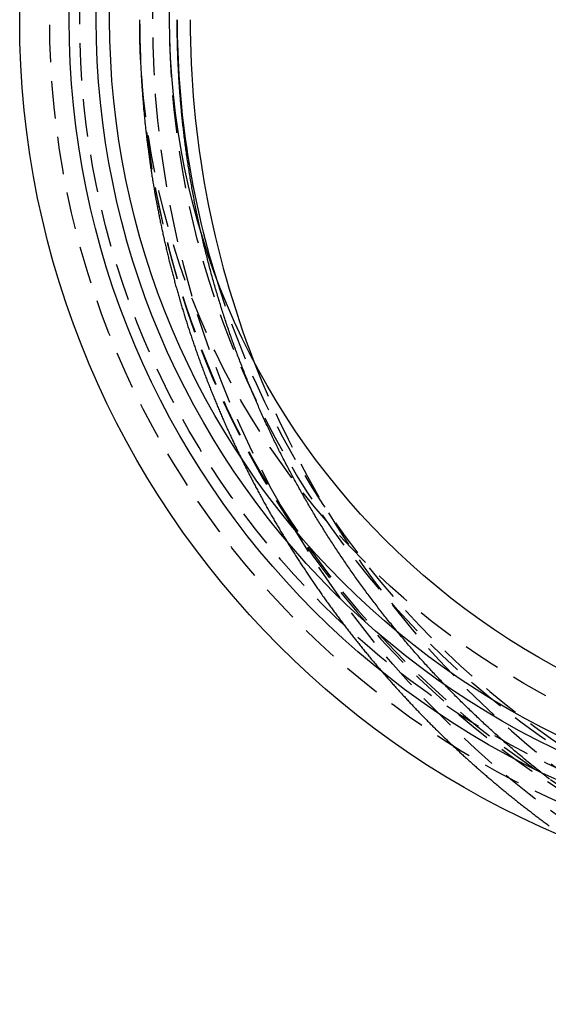
# Model space of a CAD drawing. Extents: x -90 to 227, y -188 to 240.
# Drawn here: x -90 to -55, y -187 to -121 of the extents above; entities that cross this region are included whole.
import ezdxf

# ---------------------------------------------------------------- set-up
doc = ezdxf.new("R2010")
doc.units = 0
doc.header["$LTSCALE"] = 10
doc.linetypes.add('VERDECKT', pattern=[0.375, 0.25, -0.125])
doc.layers.get('0').update_dxf_attribs({"linetype": 'CONTINUOUS'})

# ---------------------------------------------------------------- blocks, each defined once
blk = doc.blocks.new('A$C56885289')
at = {"color": 1}
for points in [[(-39.1712, -50.6124, 0), (-39.2555, -50.547, 0), (-39.3398, -50.4815, 0), (-39.4239, -50.4158, 0), (-39.5079, -50.35, 0), (-39.5919, -50.284, 0), (-39.6757, -50.2179, 0), (-39.7595, -50.1516, 0), (-39.8431, -50.0852, 0), (-39.9266, -50.0186, 0), (-40.0101, -49.9519, 0), (-40.0934, -49.885, 0), (-40.1767, -49.818, 0), (-40.2598, -49.7508, 0), (-40.3429, -49.6835, 0), (-40.4258, -49.6161, 0), (-40.5087, -49.5484, 0), (-40.5914, -49.4807, 0), (-40.674, -49.4128, 0), (-40.7566, -49.3447, 0), (-40.839, -49.2765, 0), (-40.9213, -49.2082, 0), (-41.0035, -49.1397, 0), (-41.0857, -49.071, 0), (-41.1677, -49.0023, 0), (-41.2496, -48.9333, 0), (-41.3314, -48.8643, 0), (-41.4131, -48.795, 0), (-41.4947, -48.7257, 0), (-41.5762, -48.6562, 0), (-41.6575, -48.5865, 0), (-41.7388, -48.5167, 0), (-41.82, -48.4468, 0), (-41.901, -48.3767, 0), (-41.982, -48.3065, 0), (-42.0628, -48.2361, 0), (-42.1435, -48.1656, 0), (-42.2241, -48.0949, 0), (-42.3047, -48.0241, 0), (-42.3851, -47.9532, 0), (-42.4653, -47.8821, 0), (-42.5455, -47.8109, 0), (-42.6256, -47.7395, 0), (-42.7055, -47.668, 0), (-42.7854, -47.5963, 0), (-42.8651, -47.5245, 0), (-42.9447, -47.4526, 0), (-43.0242, -47.3805, 0), (-43.1036, -47.3083, 0), (-43.1829, -47.2359, 0), (-43.262, -47.1634, 0), (-43.3411, -47.0908, 0), (-43.42, -47.018, 0), (-43.4988, -46.9451, 0), (-43.5775, -46.8721, 0), (-43.6561, -46.7989, 0), (-43.7345, -46.7256, 0), (-43.8129, -46.6521, 0), (-43.8911, -46.5785, 0), (-43.9692, -46.5047, 0), (-44.0472, -46.4309, 0), (-44.1251, -46.3569, 0), (-44.2029, -46.2827, 0), (-44.2805, -46.2084, 0), (-44.358, -46.134, 0), (-44.4354, -46.0595, 0), (-44.5127, -45.9848, 0), (-44.5899, -45.91, 0), (-44.6669, -45.835, 0), (-44.7438, -45.7599, 0), (-44.8206, -45.6847, 0), (-44.8973, -45.6093, 0), (-44.9739, -45.5339, 0), (-45.0503, -45.4582, 0), (-45.1266, -45.3825, 0), (-45.2028, -45.3066, 0), (-45.2788, -45.2306, 0), (-45.3548, -45.1544, 0), (-45.4306, -45.0782, 0), (-45.5063, -45.0018, 0), (-45.5818, -44.9252, 0), (-45.6573, -44.8485, 0), (-45.7326, -44.7718, 0), (-45.8078, -44.6948, 0), (-45.8829, -44.6178, 0), (-45.9578, -44.5406, 0), (-46.0326, -44.4633, 0), (-46.1073, -44.3858, 0), (-46.1818, -44.3083, 0), (-46.2563, -44.2306, 0), (-46.3306, -44.1527, 0), (-46.4047, -44.0748, 0), (-46.4788, -43.9967, 0), (-46.5527, -43.9185, 0), (-46.6265, -43.8402, 0), (-46.7001, -43.7617, 0), (-46.7737, -43.6831, 0), (-46.8471, -43.6044, 0), (-46.9203, -43.5256, 0), (-46.9934, -43.4466, 0), (-47.0664, -43.3675, 0), (-47.1393, -43.2883, 0), (-47.212, -43.209, 0), (-47.2846, -43.1295, 0), (-47.3571, -43.05, 0), (-47.4295, -42.9703, 0), (-47.5017, -42.8904, 0), (-47.5737, -42.8105, 0), (-47.6457, -42.7304, 0), (-47.7175, -42.6502, 0), (-47.7891, -42.5699, 0), (-47.8606, -42.4895, 0), (-47.932, -42.409, 0), (-48.0033, -42.3283, 0), (-48.0744, -42.2475, 0), (-48.1454, -42.1666, 0), (-48.2162, -42.0855, 0), (-48.287, -42.0044, 0), (-48.3575, -41.9231, 0), (-48.428, -41.8417, 0), (-48.4983, -41.7602, 0), (-48.5684, -41.6786, 0), (-48.6384, -41.5969, 0), (-48.7083, -41.515, 0), (-48.7781, -41.4331, 0), (-48.8477, -41.351, 0), (-48.9171, -41.2688, 0), (-48.9864, -41.1865, 0), (-49.0556, -41.104, 0), (-49.1247, -41.0215, 0), (-49.1936, -40.9388, 0), (-49.2623, -40.8561, 0), (-49.331, -40.7732, 0), (-49.3994, -40.6902, 0), (-49.4678, -40.6071, 0), (-49.536, -40.5239, 0), (-49.604, -40.4405, 0), (-49.6719, -40.3571, 0), (-49.7397, -40.2735, 0), (-49.8073, -40.1899, 0), (-49.8748, -40.1061, 0), (-49.9421, -40.0222, 0), (-50.0093, -39.9382, 0), (-50.0764, -39.8541, 0), (-50.1433, -39.7699, 0), (-50.21, -39.6856, 0), (-50.2766, -39.6012, 0), (-50.3431, -39.5166, 0), (-50.4094, -39.432, 0), (-50.4756, -39.3473, 0), (-50.5417, -39.2624, 0), (-50.6075, -39.1774, 0), (-50.6733, -39.0924, 0), (-50.7389, -39.0072, 0), (-50.8043, -38.9219, 0), (-50.8696, -38.8366, 0), (-50.9348, -38.7511, 0), (-50.9998, -38.6655, 0), (-51.0646, -38.5798, 0), (-51.1293, -38.494, 0), (-51.1939, -38.4081, 0), (-51.2583, -38.3221, 0), (-51.3225, -38.236, 0), (-51.3867, -38.1498, 0), (-51.4506, -38.0635, 0), (-51.5144, -37.9771, 0), (-51.5781, -37.8906, 0), (-51.6416, -37.804, 0), (-51.705, -37.7173, 0), (-51.7682, -37.6305, 0), (-51.8312, -37.5436, 0), (-51.8941, -37.4566, 0), (-51.9569, -37.3695, 0), (-52.0195, -37.2824, 0), (-52.0819, -37.1951, 0), (-52.1442, -37.1077, 0), (-52.2064, -37.0202, 0), (-52.2684, -36.9326, 0), (-52.3302, -36.845, 0), (-52.3919, -36.7572, 0), (-52.4534, -36.6693, 0), (-52.5148, -36.5814, 0), (-52.576, -36.4933, 0), (-52.6371, -36.4052, 0), (-52.698, -36.3169, 0), (-52.7587, -36.2286, 0), (-52.8194, -36.1402, 0), (-52.8798, -36.0517, 0), (-52.9401, -35.9631, 0), (-53.0002, -35.8744, 0), (-53.0602, -35.7856, 0), (-53.1201, -35.6967, 0), (-53.1797, -35.6077, 0), (-53.2393, -35.5187, 0), (-53.2986, -35.4295, 0), (-53.3578, -35.3403, 0), (-53.4169, -35.251, 0), (-53.4758, -35.1616, 0), (-53.5345, -35.0721, 0), (-53.5931, -34.9825, 0), (-53.6515, -34.8928, 0), (-53.7098, -34.8031, 0), (-53.7679, -34.7132, 0), (-53.8259, -34.6233, 0), (-53.8837, -34.5333, 0), (-53.9413, -34.4432, 0), (-53.9988, -34.353, 0), (-54.0561, -34.2627, 0), (-54.1133, -34.1724, 0), (-54.1703, -34.0819, 0), (-54.2271, -33.9914, 0), (-54.2838, -33.9008, 0), (-54.3403, -33.8101, 0), (-54.3967, -33.7194, 0), (-54.4529, -33.6285, 0), (-54.509, -33.5376, 0), (-54.5648, -33.4466, 0), (-54.6206, -33.3555, 0), (-54.6761, -33.2644, 0), (-54.7316, -33.1731, 0), (-54.7868, -33.0818, 0), (-54.8419, -32.9904, 0), (-54.8968, -32.8989, 0), (-54.9516, -32.8074, 0), (-55.0062, -32.7157, 0), (-55.0606, -32.624, 0), (-55.1149, -32.5322, 0), (-55.169, -32.4404, 0), (-55.223, -32.3484, 0), (-55.2768, -32.2564, 0), (-55.3305, -32.1643, 0), (-55.384, -32.072, 0), (-55.4373, -31.9797, 0), (-55.4906, -31.8872, 0), (-55.5437, -31.7947, 0), (-55.5966, -31.702, 0), (-55.6494, -31.6092, 0), (-55.7021, -31.5164, 0), (-55.7546, -31.4234, 0), (-55.8069, -31.3303, 0), (-55.8591, -31.2371, 0), (-55.9112, -31.1438, 0), (-55.9631, -31.0504, 0), (-56.0149, -30.9569, 0), (-56.0665, -30.8633, 0), (-56.118, -30.7696, 0), (-56.1694, -30.6757, 0), (-56.2206, -30.5818, 0), (-56.2716, -30.4878, 0), (-56.3225, -30.3937, 0), (-56.3732, -30.2995, 0), (-56.4238, -30.2051, 0), (-56.4743, -30.1107, 0), (-56.5246, -30.0162, 0), (-56.5747, -29.9216, 0), (-56.6247, -29.8268, 0), (-56.6746, -29.732, 0), (-56.7243, -29.6371, 0), (-56.7738, -29.5421, 0), (-56.8232, -29.4469, 0), (-56.8725, -29.3517, 0), (-56.9216, -29.2564, 0), (-56.9705, -29.161, 0), (-57.0193, -29.0654, 0), (-57.0679, -28.9698, 0), (-57.1164, -28.8741, 0), (-57.1648, -28.7783, 0), (-57.2129, -28.6824, 0), (-57.261, -28.5864, 0), (-57.3088, -28.4903, 0), (-57.3565, -28.3941, 0), (-57.4041, -28.2978, 0), (-57.4515, -28.2014, 0), (-57.4988, -28.105, 0), (-57.5459, -28.0084, 0), (-57.5928, -27.9117, 0), (-57.6396, -27.815, 0), (-57.6862, -27.7181, 0), (-57.7327, -27.6212, 0), (-57.779, -27.5241, 0), (-57.8252, -27.427, 0), (-57.8712, -27.3298, 0), (-57.917, -27.2325, 0), (-57.9627, -27.1351, 0), (-58.0083, -27.0376, 0), (-58.0536, -26.94, 0), (-58.0989, -26.8423, 0), (-58.1439, -26.7446, 0), (-58.1888, -26.6467, 0), (-58.2336, -26.5488, 0), (-58.2782, -26.4508, 0), (-58.3226, -26.3527, 0), (-58.3668, -26.2545, 0), (-58.411, -26.1562, 0), (-58.4549, -26.0578, 0), (-58.4987, -25.9594, 0), (-58.5423, -25.8608, 0), (-58.5858, -25.7622, 0), (-58.6291, -25.6635, 0), (-58.6722, -25.5647, 0), (-58.7152, -25.4658, 0), (-58.758, -25.3668, 0), (-58.8007, -25.2678, 0), (-58.8432, -25.1687, 0), (-58.8855, -25.0695, 0), (-58.9277, -24.9702, 0), (-58.9697, -24.8708, 0), (-59.0116, -24.7713, 0), (-59.0532, -24.6718, 0), (-59.0948, -24.5722, 0), (-59.1361, -24.4725, 0), (-59.1773, -24.3727, 0), (-59.2183, -24.2729, 0), (-59.2592, -24.1729, 0), (-59.2999, -24.0729, 0), (-59.3404, -23.9728, 0), (-59.3808, -23.8727, 0), (-59.421, -23.7724, 0), (-59.4611, -23.6721, 0), (-59.5009, -23.5717, 0), (-59.5407, -23.4712, 0), (-59.5802, -23.3707, 0), (-59.6196, -23.2701, 0), (-59.6588, -23.1694, 0), (-59.6978, -23.0686, 0), (-59.7367, -22.9677, 0), (-59.7754, -22.8668, 0), (-59.814, -22.7658, 0), (-59.8523, -22.6648, 0), (-59.8905, -22.5636, 0), (-59.9286, -22.4624, 0), (-59.9665, -22.3611, 0), (-60.0042, -22.2598, 0), (-60.0417, -22.1584, 0), (-60.079, -22.0569, 0), (-60.1162, -21.9553, 0), (-60.1533, -21.8537, 0), (-60.1901, -21.752, 0), (-60.2268, -21.6502, 0), (-60.2633, -21.5483, 0), (-60.2997, -21.4464, 0), (-60.3358, -21.3445, 0), (-60.3718, -21.2424, 0), (-60.4077, -21.1403, 0), (-60.4433, -21.0381, 0), (-60.4788, -20.9359, 0), (-60.5141, -20.8336, 0), (-60.5493, -20.7312, 0), (-60.5843, -20.6288, 0), (-60.6191, -20.5263, 0), (-60.6537, -20.4237, 0), (-60.6881, -20.3211, 0), (-60.7224, -20.2184, 0), (-60.7565, -20.1157, 0), (-60.7905, -20.0128, 0), (-60.8242, -19.91, 0), (-60.8578, -19.807, 0), (-60.8913, -19.704, 0), (-60.9245, -19.601, 0), (-60.9576, -19.4979, 0), (-60.9905, -19.3947, 0), (-61.0232, -19.2915, 0), (-61.0558, -19.1882, 0), (-61.0881, -19.0848, 0), (-61.1203, -18.9814, 0), (-61.1524, -18.878, 0), (-61.1842, -18.7745, 0), (-61.2159, -18.6709, 0), (-61.2474, -18.5673, 0), (-61.2787, -18.4636, 0), (-61.3099, -18.3599, 0), (-61.3409, -18.2561, 0), (-61.3717, -18.1522, 0), (-61.4023, -18.0483, 0), (-61.4328, -17.9444, 0), (-61.463, -17.8404, 0), (-61.4932, -17.7364, 0), (-61.5231, -17.6323, 0), (-61.5528, -17.5281, 0), (-61.5824, -17.4239, 0), (-61.6118, -17.3197, 0), (-61.641, -17.2154, 0), (-61.6701, -17.111, 0), (-61.699, -17.0066, 0), (-61.7277, -16.9022, 0), (-61.7562, -16.7977, 0), (-61.7845, -16.6931, 0), (-61.8127, -16.5886, 0), (-61.8407, -16.4839, 0), (-61.8685, -16.3793, 0), (-61.8961, -16.2745, 0), (-61.9236, -16.1698, 0), (-61.9508, -16.065, 0), (-61.9779, -15.9601, 0), (-62.0049, -15.8552, 0), (-62.0316, -15.7503, 0), (-62.0582, -15.6453, 0), (-62.0846, -15.5403, 0), (-62.1108, -15.4352, 0), (-62.1368, -15.3301, 0), (-62.1626, -15.225, 0), (-62.1883, -15.1198, 0), (-62.2138, -15.0146, 0), (-62.2391, -14.9093, 0), (-62.2643, -14.804, 0), (-62.2892, -14.6987, 0), (-62.314, -14.5933, 0), (-62.3386, -14.4879, 0), (-62.363, -14.3824, 0), (-62.3872, -14.2769, 0), (-62.4113, -14.1714, 0), (-62.4352, -14.0659, 0), (-62.4589, -13.9603, 0), (-62.4824, -13.8546, 0), (-62.5057, -13.749, 0), (-62.5289, -13.6433, 0), (-62.5519, -13.5376, 0), (-62.5746, -13.4318, 0), (-62.5973, -13.326, 0), (-62.6197, -13.2202, 0), (-62.6419, -13.1143, 0), (-62.664, -13.0085, 0), (-62.6859, -12.9025, 0), (-62.7076, -12.7966, 0), (-62.7291, -12.6906, 0), (-62.7505, -12.5846, 0), (-62.7717, -12.4786, 0), (-62.7927, -12.3725, 0), (-62.8135, -12.2665, 0), (-62.8341, -12.1603, 0), (-62.8545, -12.0542, 0), (-62.8748, -11.948, 0), (-62.8949, -11.8419, 0), (-62.9148, -11.7356, 0), (-62.9345, -11.6294, 0), (-62.9541, -11.5231, 0), (-62.9734, -11.4169, 0), (-62.9926, -11.3105, 0), (-63.0116, -11.2042, 0), (-63.0304, -11.0979, 0), (-63.049, -10.9915, 0), (-63.0675, -10.8851, 0), (-63.0858, -10.7787, 0), (-63.1039, -10.6722, 0), (-63.1218, -10.5658, 0), (-63.1395, -10.4593, 0), (-63.1571, -10.3528, 0), (-63.1744, -10.2463, 0), (-63.1916, -10.1398, 0), (-63.2086, -10.0332, 0), (-63.2254, -9.92664, 0), (-63.2421, -9.82006, 0), (-63.2586, -9.71346, 0), (-63.2748, -9.60684, 0), (-63.2909, -9.50021, 0), (-63.3069, -9.39357, 0), (-63.3226, -9.28691, 0), (-63.3381, -9.18023, 0), (-63.3535, -9.07355, 0), (-63.3687, -8.96685, 0), (-63.3837, -8.86014, 0), (-63.3986, -8.75341, 0), (-63.4132, -8.64668, 0), (-63.4277, -8.53993, 0), (-63.4419, -8.43317, 0), (-63.4561, -8.3264, 0), (-63.47, -8.21963, 0), (-63.4837, -8.11284, 0), (-63.4973, -8.00605, 0), (-63.5106, -7.89924, 0), (-63.5238, -7.79243, 0), (-63.5369, -7.68561, 0), (-63.5497, -7.57879, 0), (-63.5623, -7.47196, 0), (-63.5748, -7.36512, 0), (-63.5871, -7.25827, 0), (-63.5992, -7.15143, 0), (-63.6111, -7.04457, 0), (-63.6229, -6.93771, 0), (-63.6344, -6.83085, 0), (-63.6458, -6.72399, 0), (-63.657, -6.61712, 0), (-63.668, -6.51025, 0), (-63.6789, -6.40337, 0), (-63.6895, -6.2965, 0), (-63.7, -6.18962, 0), (-63.7103, -6.08274, 0), (-63.7204, -5.97587, 0), (-63.7303, -5.86899, 0), (-63.7401, -5.76211, 0), (-63.7496, -5.65523, 0), (-63.759, -5.54836, 0), (-63.7682, -5.44148, 0), (-63.7773, -5.33461, 0), (-63.7861, -5.22774, 0), (-63.7948, -5.12087, 0), (-63.8033, -5.01401, 0), (-63.8116, -4.90715, 0), (-63.8197, -4.8003, 0), (-63.8277, -4.69345, 0), (-63.8354, -4.5866, 0), (-63.843, -4.47976, 0), (-63.8504, -4.37293, 0), (-63.8577, -4.2661, 0), (-63.8647, -4.15928, 0), (-63.8716, -4.05247, 0), (-63.8783, -3.94566, 0), (-63.8848, -3.83887, 0), (-63.8911, -3.73208, 0), (-63.8972, -3.62531, 0), (-63.9032, -3.51856, 0), (-63.909, -3.41181, 0), (-63.9146, -3.30508, 0), (-63.92, -3.19837, 0), (-63.9253, -3.09166, 0), (-63.9304, -2.98496, 0), (-63.9353, -2.87828, 0), (-63.94, -2.7716, 0), (-63.9445, -2.66494, 0), (-63.9489, -2.55828, 0), (-63.953, -2.45164, 0), (-63.957, -2.345, 0), (-63.9609, -2.23836, 0), (-63.9645, -2.13174, 0), (-63.968, -2.02512, 0), (-63.9713, -1.91851, 0), (-63.9744, -1.8119, 0), (-63.9773, -1.7053, 0), (-63.98, -1.59871, 0), (-63.9826, -1.49212, 0), (-63.985, -1.38553, 0), (-63.9872, -1.27894, 0), (-63.9893, -1.17236, 0), (-63.9911, -1.06578, 0), (-63.9928, -0.9592, 0), (-63.9943, -0.85263, 0), (-63.9957, -0.74605, 0), (-63.9968, -0.63947, 0), (-63.9978, -0.5329, 0), (-63.9986, -0.42632, 0), (-63.9992, -0.31974, 0), (-63.9996, -0.21316, 0), (-63.9999, -0.10658, 0), (-64, 0, 0)], [(-66.5, 0, 0), (-66.4999, -0.08259, 0), (-66.4998, -0.16517, 0), (-66.4995, -0.24776, 0), (-66.4992, -0.33035, 0), (-66.4987, -0.41293, 0), (-66.4982, -0.49552, 0), (-66.4975, -0.57811, 0), (-66.4967, -0.66069, 0), (-66.4958, -0.74327, 0), (-66.4949, -0.82586, 0), (-66.4938, -0.90844, 0), (-66.4926, -0.99102, 0), (-66.4913, -1.0736, 0), (-66.4899, -1.15618, 0), (-66.4885, -1.23876, 0), (-66.4869, -1.32133, 0), (-66.4852, -1.40391, 0), (-66.4834, -1.48648, 0), (-66.4815, -1.56905, 0), (-66.4795, -1.65162, 0), (-66.4774, -1.73419, 0), (-66.4752, -1.81675, 0), (-66.4729, -1.89932, 0), (-66.4705, -1.98189, 0), (-66.4679, -2.06448, 0), (-66.4653, -2.14707, 0), (-66.4626, -2.22967, 0), (-66.4598, -2.31229, 0), (-66.4569, -2.39491, 0), (-66.4538, -2.47754, 0), (-66.4507, -2.56017, 0), (-66.4474, -2.64282, 0), (-66.4441, -2.72547, 0), (-66.4407, -2.80813, 0), (-66.4371, -2.8908, 0), (-66.4335, -2.97348, 0), (-66.4297, -3.05616, 0), (-66.4258, -3.13885, 0), (-66.4219, -3.22155, 0), (-66.4178, -3.30425, 0), (-66.4136, -3.38696, 0), (-66.4094, -3.46968, 0), (-66.405, -3.5524, 0), (-66.4005, -3.63513, 0), (-66.3959, -3.71786, 0), (-66.3912, -3.8006, 0), (-66.3864, -3.88335, 0), (-66.3815, -3.9661, 0), (-66.3765, -4.04885, 0), (-66.3714, -4.13161, 0), (-66.3662, -4.21438, 0), (-66.3609, -4.29714, 0), (-66.3555, -4.37992, 0), (-66.3499, -4.46269, 0), (-66.3443, -4.54547, 0), (-66.3386, -4.62826, 0), (-66.3328, -4.71104, 0), (-66.3268, -4.79383, 0), (-66.3208, -4.87663, 0), (-66.3146, -4.95942, 0), (-66.3084, -5.04222, 0), (-66.302, -5.12503, 0), (-66.2956, -5.20783, 0), (-66.289, -5.29064, 0), (-66.2823, -5.37344, 0), (-66.2756, -5.45625, 0), (-66.2687, -5.53906, 0), (-66.2617, -5.62188, 0), (-66.2546, -5.70469, 0), (-66.2475, -5.78751, 0), (-66.2402, -5.87032, 0), (-66.2328, -5.95314, 0), (-66.2253, -6.03595, 0), (-66.2177, -6.11877, 0), (-66.21, -6.20159, 0), (-66.2022, -6.28441, 0), (-66.1942, -6.36722, 0), (-66.1862, -6.45004, 0), (-66.1781, -6.53285, 0), (-66.1699, -6.61567, 0), (-66.1615, -6.69848, 0), (-66.1531, -6.78129, 0), (-66.1446, -6.8641, 0), (-66.1359, -6.94691, 0), (-66.1272, -7.02972, 0), (-66.1183, -7.11253, 0), (-66.1094, -7.19533, 0), (-66.1003, -7.27813, 0), (-66.0911, -7.36093, 0), (-66.0818, -7.44372, 0), (-66.0725, -7.52652, 0), (-66.063, -7.60931, 0), (-66.0534, -7.69209, 0), (-66.0437, -7.77487, 0), (-66.0339, -7.85765, 0), (-66.024, -7.94043, 0), (-66.014, -8.0232, 0), (-66.0039, -8.10597, 0), (-65.9937, -8.18873, 0), (-65.9834, -8.27149, 0), (-65.973, -8.35424, 0), (-65.9624, -8.43699, 0), (-65.9518, -8.51973, 0), (-65.9411, -8.60247, 0), (-65.9302, -8.6852, 0), (-65.9193, -8.76792, 0), (-65.9082, -8.85064, 0), (-65.8971, -8.93336, 0), (-65.8858, -9.01607, 0), (-65.8745, -9.09877, 0), (-65.863, -9.18146, 0), (-65.8514, -9.26415, 0), (-65.8397, -9.34683, 0), (-65.8279, -9.4295, 0), (-65.8161, -9.51217, 0), (-65.8041, -9.59483, 0), (-65.792, -9.67748, 0), (-65.7798, -9.76012, 0), (-65.7675, -9.84275, 0), (-65.755, -9.92538, 0), (-65.7425, -10.008, 0), (-65.7299, -10.0906, 0), (-65.7172, -10.1732, 0), (-65.7043, -10.2558, 0), (-65.6914, -10.3384, 0), (-65.6784, -10.4209, 0), (-65.6652, -10.5035, 0), (-65.652, -10.5861, 0), (-65.6386, -10.6686, 0), (-65.6251, -10.7511, 0), (-65.6116, -10.8337, 0), (-65.5979, -10.9162, 0), (-65.5841, -10.9987, 0), (-65.5702, -11.0812, 0), (-65.5562, -11.1636, 0), (-65.5422, -11.2461, 0), (-65.528, -11.3286, 0), (-65.5137, -11.411, 0), (-65.4992, -11.4934, 0), (-65.4847, -11.5759, 0), (-65.4701, -11.6583, 0), (-65.4554, -11.7407, 0), (-65.4406, -11.823, 0), (-65.4256, -11.9054, 0), (-65.4106, -11.9878, 0), (-65.3954, -12.0701, 0), (-65.3802, -12.1524, 0), (-65.3648, -12.2347, 0), (-65.3494, -12.317, 0), (-65.3338, -12.3993, 0), (-65.3181, -12.4816, 0), (-65.3024, -12.5639, 0), (-65.2865, -12.6461, 0), (-65.2705, -12.7283, 0), (-65.2544, -12.8105, 0), (-65.2382, -12.8927, 0), (-65.2219, -12.9749, 0), (-65.2055, -13.0571, 0), (-65.189, -13.1392, 0), (-65.1724, -13.2213, 0), (-65.1557, -13.3035, 0), (-65.1389, -13.3856, 0), (-65.1219, -13.4676, 0), (-65.1049, -13.5497, 0), (-65.0878, -13.6317, 0), (-65.0705, -13.7138, 0), (-65.0532, -13.7958, 0), (-65.0357, -13.8778, 0), (-65.0182, -13.9597, 0), (-65.0005, -14.0417, 0), (-64.9828, -14.1236, 0), (-64.9649, -14.2056, 0), (-64.947, -14.2875, 0), (-64.9289, -14.3693, 0), (-64.9107, -14.4512, 0), (-64.8924, -14.533, 0), (-64.8741, -14.6149, 0), (-64.8556, -14.6967, 0), (-64.837, -14.7784, 0), (-64.8183, -14.8602, 0), (-64.7995, -14.9419, 0), (-64.7806, -15.0236, 0), (-64.7616, -15.1053, 0), (-64.7425, -15.187, 0), (-64.7233, -15.2687, 0), (-64.704, -15.3503, 0), (-64.6846, -15.4319, 0), (-64.665, -15.5135, 0), (-64.6454, -15.5951, 0), (-64.6257, -15.6766, 0), (-64.6059, -15.7581, 0), (-64.5859, -15.8396, 0), (-64.5659, -15.9211, 0), (-64.5457, -16.0026, 0), (-64.5255, -16.084, 0), (-64.5052, -16.1654, 0), (-64.4847, -16.2468, 0), (-64.4642, -16.3281, 0), (-64.4435, -16.4095, 0), (-64.4227, -16.4908, 0), (-64.4019, -16.5721, 0), (-64.3809, -16.6533, 0), (-64.3599, -16.7346, 0), (-64.3387, -16.8158, 0), (-64.3174, -16.897, 0), (-64.2961, -16.9781, 0), (-64.2746, -17.0592, 0), (-64.253, -17.1404, 0), (-64.2313, -17.2214, 0), (-64.2095, -17.3025, 0), (-64.1876, -17.3835, 0), (-64.1657, -17.4645, 0), (-64.1436, -17.5455, 0), (-64.1214, -17.6264, 0), (-64.0991, -17.7074, 0), (-64.0767, -17.7882, 0), (-64.0542, -17.8691, 0), (-64.0316, -17.9499, 0), (-64.0089, -18.0307, 0), (-63.9861, -18.1115, 0), (-63.9632, -18.1923, 0), (-63.9402, -18.273, 0), (-63.917, -18.3537, 0), (-63.8938, -18.4343, 0), (-63.8705, -18.515, 0), (-63.8471, -18.5956, 0), (-63.8236, -18.6762, 0), (-63.8, -18.7567, 0), (-63.7762, -18.8372, 0), (-63.7524, -18.9177, 0), (-63.7285, -18.9981, 0), (-63.7045, -19.0786, 0), (-63.6803, -19.159, 0), (-63.6561, -19.2393, 0), (-63.6318, -19.3196, 0), (-63.6073, -19.3999, 0), (-63.5828, -19.4802, 0), (-63.5582, -19.5604, 0), (-63.5334, -19.6406, 0), (-63.5086, -19.7208, 0), (-63.4836, -19.8009, 0), (-63.4586, -19.881, 0), (-63.4335, -19.9611, 0), (-63.4082, -20.0411, 0), (-63.3829, -20.1211, 0), (-63.3574, -20.2011, 0), (-63.3319, -20.281, 0), (-63.3062, -20.3609, 0), (-63.2805, -20.4408, 0), (-63.2547, -20.5206, 0), (-63.2287, -20.6004, 0), (-63.2027, -20.6802, 0), (-63.1765, -20.7599, 0), (-63.1503, -20.8396, 0), (-63.1239, -20.9193, 0), (-63.0975, -20.9989, 0), (-63.0709, -21.0785, 0), (-63.0443, -21.158, 0), (-63.0175, -21.2375, 0), (-62.9907, -21.317, 0), (-62.9638, -21.3964, 0), (-62.9367, -21.4758, 0), (-62.9096, -21.5552, 0), (-62.8823, -21.6345, 0), (-62.855, -21.7138, 0), (-62.8276, -21.7931, 0), (-62.8, -21.8723, 0), (-62.7724, -21.9515, 0), (-62.7447, -22.0306, 0), (-62.7168, -22.1097, 0), (-62.6889, -22.1888, 0), (-62.6609, -22.2678, 0), (-62.6327, -22.3468, 0), (-62.6045, -22.4257, 0), (-62.5762, -22.5047, 0), (-62.5478, -22.5835, 0), (-62.5192, -22.6624, 0), (-62.4906, -22.7411, 0), (-62.4619, -22.8199, 0), (-62.4331, -22.8986, 0), (-62.4042, -22.9773, 0), (-62.3752, -23.0559, 0), (-62.3461, -23.1345, 0), (-62.3169, -23.2131, 0), (-62.2876, -23.2916, 0), (-62.2582, -23.37, 0), (-62.2287, -23.4485, 0), (-62.1991, -23.5268, 0), (-62.1694, -23.6052, 0), (-62.1396, -23.6835, 0), (-62.1097, -23.7618, 0), (-62.0797, -23.84, 0), (-62.0497, -23.9181, 0), (-62.0195, -23.9963, 0), (-61.9892, -24.0744, 0), (-61.9589, -24.1524, 0), (-61.9284, -24.2304, 0), (-61.8978, -24.3084, 0), (-61.8672, -24.3863, 0), (-61.8364, -24.4642, 0), (-61.8056, -24.542, 0), (-61.7747, -24.6198, 0), (-61.7436, -24.6975, 0), (-61.7125, -24.7752, 0), (-61.6813, -24.8529, 0), (-61.6499, -24.9305, 0), (-61.6185, -25.0081, 0), (-61.587, -25.0856, 0), (-61.5554, -25.163, 0), (-61.5237, -25.2405, 0), (-61.4919, -25.3179, 0), (-61.46, -25.3952, 0), (-61.428, -25.4725, 0), (-61.3959, -25.5497, 0), (-61.3637, -25.6269, 0), (-61.3315, -25.7041, 0), (-61.2991, -25.7812, 0), (-61.2666, -25.8582, 0), (-61.2341, -25.9352, 0), (-61.2014, -26.0122, 0), (-61.1687, -26.0891, 0), (-61.1358, -26.166, 0), (-61.1029, -26.2428, 0), (-61.0699, -26.3196, 0), (-61.0367, -26.3963, 0), (-61.0035, -26.473, 0), (-60.9702, -26.5496, 0), (-60.9368, -26.6262, 0), (-60.9033, -26.7027, 0), (-60.8697, -26.7792, 0), (-60.8361, -26.8556, 0), (-60.8023, -26.932, 0), (-60.7684, -27.0083, 0), (-60.7344, -27.0846, 0), (-60.7004, -27.1609, 0), (-60.6662, -27.237, 0), (-60.632, -27.3132, 0), (-60.5977, -27.3893, 0), (-60.5632, -27.4653, 0), (-60.5287, -27.5413, 0), (-60.4941, -27.6172, 0), (-60.4594, -27.6931, 0), (-60.4246, -27.7689, 0), (-60.3898, -27.8447, 0), (-60.3548, -27.9204, 0), (-60.3197, -27.9961, 0), (-60.2846, -28.0717, 0), (-60.2493, -28.1473, 0), (-60.214, -28.2228, 0), (-60.1785, -28.2983, 0), (-60.143, -28.3737, 0), (-60.1074, -28.449, 0), (-60.0717, -28.5243, 0), (-60.0359, -28.5996, 0), (-60, -28.6748, 0), (-59.964, -28.75, 0), (-59.928, -28.8251, 0), (-59.8918, -28.9001, 0), (-59.8556, -28.9751, 0), (-59.8192, -29.05, 0), (-59.7828, -29.1249, 0), (-59.7463, -29.1997, 0), (-59.7097, -29.2745, 0), (-59.673, -29.3492, 0), (-59.6362, -29.4239, 0), (-59.5994, -29.4985, 0), (-59.5624, -29.5731, 0), (-59.5254, -29.6476, 0), (-59.4882, -29.722, 0), (-59.451, -29.7964, 0), (-59.4137, -29.8708, 0), (-59.3763, -29.945, 0), (-59.3388, -30.0193, 0), (-59.3012, -30.0934, 0), (-59.2635, -30.1676, 0), (-59.2258, -30.2416, 0), (-59.1879, -30.3156, 0), (-59.15, -30.3896, 0), (-59.112, -30.4634, 0), (-59.0739, -30.5373, 0), (-59.0357, -30.6111, 0), (-58.9974, -30.6848, 0), (-58.959, -30.7584, 0), (-58.9206, -30.832, 0), (-58.882, -30.9056, 0), (-58.8434, -30.9791, 0), (-58.8047, -31.0525, 0), (-58.7659, -31.1259, 0), (-58.727, -31.1992, 0), (-58.688, -31.2725, 0), (-58.6489, -31.3457, 0), (-58.6098, -31.4188, 0), (-58.5706, -31.4919, 0), (-58.5312, -31.5649, 0), (-58.4918, -31.6379, 0), (-58.4523, -31.7108, 0), (-58.4128, -31.7836, 0), (-58.3731, -31.8564, 0), (-58.3333, -31.9291, 0), (-58.2935, -32.0018, 0), (-58.2536, -32.0744, 0), (-58.2136, -32.147, 0), (-58.1735, -32.2195, 0), (-58.1333, -32.2919, 0), (-58.0931, -32.3643, 0), (-58.0527, -32.4366, 0), (-58.0123, -32.5088, 0), (-57.9718, -32.581, 0), (-57.9312, -32.6531, 0), (-57.8905, -32.7252, 0), (-57.8497, -32.7972, 0), (-57.8089, -32.8692, 0), (-57.768, -32.941, 0), (-57.7269, -33.0129, 0), (-57.6858, -33.0846, 0), (-57.6447, -33.1563, 0), (-57.6034, -33.228, 0), (-57.5621, -33.2996, 0), (-57.5206, -33.3711, 0), (-57.4791, -33.4425, 0), (-57.4375, -33.5139, 0), (-57.3958, -33.5852, 0), (-57.3541, -33.6565, 0), (-57.3122, -33.7277, 0), (-57.2703, -33.7989, 0), (-57.2283, -33.87, 0), (-57.1861, -33.9411, 0), (-57.1439, -34.0121, 0), (-57.1016, -34.0831, 0), (-57.0592, -34.154, 0), (-57.0167, -34.2249, 0), (-56.9741, -34.2958, 0), (-56.9314, -34.3666, 0), (-56.8886, -34.4374, 0), (-56.8458, -34.5081, 0), (-56.8028, -34.5787, 0), (-56.7598, -34.6494, 0), (-56.7166, -34.7199, 0), (-56.6734, -34.7905, 0), (-56.63, -34.861, 0), (-56.5866, -34.9314, 0), (-56.5431, -35.0018, 0), (-56.4995, -35.0722, 0), (-56.4558, -35.1425, 0), (-56.412, -35.2127, 0), (-56.3681, -35.2829, 0), (-56.3241, -35.3531, 0), (-56.2801, -35.4232, 0), (-56.2359, -35.4933, 0), (-56.1917, -35.5633, 0), (-56.1473, -35.6332, 0), (-56.1029, -35.7032, 0), (-56.0584, -35.773, 0), (-56.0138, -35.8428, 0), (-55.969, -35.9126, 0), (-55.9242, -35.9823, 0), (-55.8793, -36.052, 0), (-55.8344, -36.1216, 0), (-55.7893, -36.1912, 0), (-55.7441, -36.2608, 0), (-55.6989, -36.3302, 0), (-55.6535, -36.3997, 0), (-55.6081, -36.469, 0), (-55.5626, -36.5384, 0), (-55.5169, -36.6076, 0), (-55.4712, -36.6769, 0), (-55.4254, -36.746, 0), (-55.3795, -36.8152, 0), (-55.3336, -36.8842, 0), (-55.2875, -36.9533, 0), (-55.2413, -37.0222, 0), (-55.1951, -37.0911, 0), (-55.1487, -37.16, 0), (-55.1023, -37.2288, 0), (-55.0558, -37.2976, 0), (-55.0092, -37.3663, 0), (-54.9625, -37.435, 0), (-54.9157, -37.5036, 0), (-54.8688, -37.5721, 0), (-54.8218, -37.6406, 0), (-54.7748, -37.709, 0), (-54.7276, -37.7774, 0), (-54.6804, -37.8458, 0), (-54.6331, -37.9141, 0), (-54.5856, -37.9823, 0), (-54.5381, -38.0505, 0), (-54.4906, -38.1186, 0), (-54.4429, -38.1867, 0), (-54.3951, -38.2547, 0), (-54.3472, -38.3226, 0), (-54.2993, -38.3905, 0), (-54.2513, -38.4584, 0), (-54.2031, -38.5262, 0), (-54.1549, -38.5939, 0), (-54.1066, -38.6616, 0), (-54.0583, -38.7292, 0), (-54.0098, -38.7968, 0), (-53.9612, -38.8643, 0), (-53.9126, -38.9318, 0), (-53.8638, -38.9992, 0), (-53.815, -39.0665, 0), (-53.7661, -39.1338, 0), (-53.7171, -39.201, 0), (-53.668, -39.2682, 0), (-53.6188, -39.3353, 0), (-53.5696, -39.4024, 0), (-53.5202, -39.4694, 0), (-53.4708, -39.5363, 0), (-53.4213, -39.6032, 0), (-53.3717, -39.67, 0), (-53.322, -39.7368, 0), (-53.2722, -39.8035, 0), (-53.2224, -39.8702, 0), (-53.1724, -39.9368, 0), (-53.1224, -40.0033, 0), (-53.0722, -40.0698, 0), (-53.022, -40.1362, 0), (-52.9717, -40.2025, 0), (-52.9214, -40.2688, 0), (-52.8709, -40.3351, 0), (-52.8203, -40.4013, 0), (-52.7697, -40.4674, 0), (-52.719, -40.5334, 0), (-52.6682, -40.5994, 0), (-52.6173, -40.6654, 0), (-52.5663, -40.7312, 0), (-52.5152, -40.797, 0), (-52.4641, -40.8628, 0), (-52.4129, -40.9285, 0), (-52.3615, -40.9941, 0), (-52.3101, -41.0597, 0), (-52.2586, -41.1252, 0), (-52.2071, -41.1906, 0), (-52.1554, -41.256, 0), (-52.1037, -41.3213, 0), (-52.0519, -41.3866, 0), (-52, -41.4518, 0), (-51.948, -41.5169, 0), (-51.8959, -41.582, 0), (-51.8437, -41.647, 0), (-51.7915, -41.7119, 0), (-51.7392, -41.7768, 0), (-51.6868, -41.8416, 0), (-51.6343, -41.9064, 0), (-51.5817, -41.971, 0), (-51.5291, -42.0357, 0), (-51.4763, -42.1002, 0), (-51.4235, -42.1647, 0), (-51.3706, -42.2291, 0), (-51.3176, -42.2935, 0), (-51.2646, -42.3578, 0), (-51.2114, -42.422, 0), (-51.1582, -42.4862, 0), (-51.1049, -42.5503, 0), (-51.0515, -42.6144, 0), (-50.998, -42.6783, 0), (-50.9445, -42.7422, 0), (-50.8908, -42.8061, 0), (-50.8371, -42.8699, 0), (-50.7833, -42.9336, 0), (-50.7294, -42.9972, 0), (-50.6755, -43.0608, 0), (-50.6214, -43.1243, 0), (-50.5673, -43.1877, 0), (-50.5131, -43.2511, 0), (-50.4588, -43.3144, 0), (-50.4045, -43.3777, 0), (-50.35, -43.4408, 0), (-50.2955, -43.5039, 0), (-50.2409, -43.567, 0), (-50.1863, -43.63, 0), (-50.1315, -43.6929, 0), (-50.0767, -43.7557, 0), (-50.0218, -43.8185, 0), (-49.9668, -43.8812, 0), (-49.9117, -43.9438, 0), (-49.8565, -44.0064, 0), (-49.8013, -44.0688, 0), (-49.746, -44.1313, 0), (-49.6906, -44.1936, 0), (-49.6352, -44.2559, 0), (-49.5796, -44.3181, 0), (-49.524, -44.3803, 0), (-49.4683, -44.4423, 0), (-49.4125, -44.5043, 0), (-49.3567, -44.5663, 0), (-49.3008, -44.6281, 0), (-49.2448, -44.6899, 0), (-49.1887, -44.7517, 0), (-49.1325, -44.8133, 0), (-49.0763, -44.8749, 0), (-49.02, -44.9364, 0), (-48.9636, -44.9979, 0), (-48.9071, -45.0592, 0), (-48.8506, -45.1205, 0), (-48.794, -45.1817, 0), (-48.7373, -45.2429, 0), (-48.6805, -45.304, 0), (-48.6237, -45.365, 0), (-48.5667, -45.4259, 0), (-48.5097, -45.4868, 0), (-48.4527, -45.5476, 0), (-48.3955, -45.6083, 0), (-48.3383, -45.669, 0), (-48.281, -45.7295, 0), (-48.2236, -45.79, 0), (-48.1662, -45.8505, 0), (-48.1087, -45.9108, 0), (-48.0511, -45.9711, 0), (-47.9934, -46.0313, 0), (-47.9357, -46.0914, 0), (-47.8779, -46.1515, 0), (-47.82, -46.2115, 0), (-47.762, -46.2714, 0), (-47.704, -46.3312, 0), (-47.6458, -46.391, 0), (-47.5877, -46.4507, 0), (-47.5294, -46.5103, 0), (-47.4711, -46.5698, 0), (-47.4127, -46.6293, 0), (-47.3542, -46.6887, 0), (-47.2956, -46.748, 0), (-47.237, -46.8072, 0), (-47.1783, -46.8664, 0), (-47.1196, -46.9254, 0), (-47.0607, -46.9844, 0), (-47.0018, -47.0434, 0), (-46.9428, -47.1022, 0), (-46.8838, -47.161, 0), (-46.8246, -47.2197, 0), (-46.7654, -47.2783, 0), (-46.7062, -47.3369, 0), (-46.6468, -47.3953, 0), (-46.5874, -47.4537, 0), (-46.528, -47.512, 0), (-46.4684, -47.5703, 0), (-46.4088, -47.6284, 0), (-46.3491, -47.6865, 0), (-46.2893, -47.7445, 0), (-46.2295, -47.8024, 0), (-46.1696, -47.8603, 0), (-46.1096, -47.918, 0), (-46.0496, -47.9757, 0), (-45.9895, -48.0334, 0), (-45.9293, -48.0909, 0), (-45.8691, -48.1483, 0), (-45.8088, -48.2057, 0), (-45.7484, -48.263, 0), (-45.6879, -48.3202, 0), (-45.6274, -48.3774, 0), (-45.5668, -48.4344, 0), (-45.5062, -48.4914, 0), (-45.4454, -48.5483, 0), (-45.3846, -48.6052, 0), (-45.3238, -48.6619, 0), (-45.2629, -48.7186, 0), (-45.2019, -48.7752, 0), (-45.1408, -48.8317, 0), (-45.0797, -48.8881, 0), (-45.0185, -48.9444, 0), (-44.9572, -49.0007, 0), (-44.8959, -49.0569, 0), (-44.8345, -49.113, 0), (-44.7731, -49.169, 0), (-44.7116, -49.225, 0), (-44.65, -49.2808, 0), (-44.5883, -49.3366, 0), (-44.5266, -49.3923, 0), (-44.4648, -49.448, 0), (-44.403, -49.5035, 0), (-44.341, -49.559, 0), (-44.2791, -49.6143, 0), (-44.217, -49.6696, 0), (-44.1549, -49.7249, 0), (-44.0927, -49.78, 0), (-44.0305, -49.835, 0), (-43.9682, -49.89, 0), (-43.9058, -49.9449, 0), (-43.8434, -49.9997, 0), (-43.7809, -50.0544, 0), (-43.7184, -50.1091, 0), (-43.6558, -50.1637, 0), (-43.5931, -50.2181, 0), (-43.5303, -50.2725, 0), (-43.4675, -50.3269, 0), (-43.4047, -50.3811, 0), (-43.3417, -50.4352, 0), (-43.2787, -50.4893, 0), (-43.2157, -50.5433, 0), (-43.1526, -50.5972, 0), (-43.0894, -50.651, 0), (-43.0262, -50.7047, 0), (-42.9629, -50.7584, 0), (-42.8995, -50.812, 0), (-42.8361, -50.8654, 0), (-42.7726, -50.9188, 0), (-42.7091, -50.9722, 0), (-42.6454, -51.0254, 0), (-42.5818, -51.0785, 0), (-42.5181, -51.1316, 0), (-42.4543, -51.1846, 0), (-42.3904, -51.2375, 0), (-42.3265, -51.2903, 0), (-42.2626, -51.343, 0), (-42.1985, -51.3957, 0), (-42.1345, -51.4482, 0), (-42.0703, -51.5007, 0), (-42.0061, -51.5531, 0), (-41.9418, -51.6054, 0), (-41.8775, -51.6576, 0), (-41.8131, -51.7097, 0), (-41.7487, -51.7618, 0), (-41.6842, -51.8137, 0), (-41.6197, -51.8656, 0), (-41.5551, -51.9174, 0), (-41.4904, -51.9691, 0), (-41.4257, -52.0207, 0), (-41.3609, -52.0722, 0), (-41.296, -52.1237, 0), (-41.2311, -52.175, 0), (-41.1662, -52.2263, 0), (-41.1012, -52.2775, 0), (-41.0361, -52.3286, 0), (-40.971, -52.3796, 0), (-40.9058, -52.4305, 0), (-40.8406, -52.4814, 0), (-40.7753, -52.5321, 0), (-40.7099, -52.5828, 0), (-40.6445, -52.6334, 0), (-40.5791, -52.6838, 0), (-40.5136, -52.7342, 0), (-40.448, -52.7846, 0), (-40.3824, -52.8348, 0), (-40.3167, -52.8849, 0), (-40.2509, -52.935, 0), (-40.1852, -52.9849, 0), (-40.1193, -53.0348, 0), (-40.0534, -53.0846, 0), (-39.9875, -53.1343, 0), (-39.9214, -53.1839, 0), (-39.8553, -53.2335, 0), (-39.7892, -53.2829, 0), (-39.7229, -53.3323, 0), (-39.6566, -53.3817, 0), (-39.5902, -53.4309, 0), (-39.5238, -53.4801, 0), (-39.4573, -53.5292, 0), (-39.3907, -53.5782, 0), (-39.3241, -53.6271, 0), (-39.2573, -53.676, 0), (-39.1906, -53.7247, 0)]]:
    blk.add_polyline3d(points, dxfattribs=at)
at = {"color": 1, "linetype": 'VERDECKT'}
for centre, radius in [((0, 0), 65.62511), ((-6, 0), 58.5), ((-15.5, 0), 57), ((-15.5, 0), 55), ((-15.5, 0), 51)]:
    blk.add_circle(centre, radius, dxfattribs=at)
at = {"color": 3, "linetype": 'CONTINUOUS'}
for radius in [59, 55.70676, 53.89414, 53, 49]:
    blk.add_circle((-15.5, 0), radius, dxfattribs=at)
at = {"color": 1, "linetype": 'VERDECKT'}
for centre, radius, start, end in [((0, 0), 63.13463, 201.1585365, 158.8414635), ((-5.5, 0), 58.5, 196.5978421, 163.4021579), ((-6, 0), 60.5, 180, 256.4408097), ((-5.5, 0), 61, 180, 253.8180527)]:
    blk.add_arc(centre, radius, start, end, dxfattribs=at)
at = {"color": 3, "linetype": 'CONTINUOUS'}
for centre, radius, end in [((-5.5, 0), 58.5, 196.5978421), ((0, 0), 63.13463, 201.1585365)]:
    blk.add_arc(centre, radius, 180, end, dxfattribs=at)

msp = doc.modelspace()

# ---------------------------------------------------------------- block references
msp.add_blockref('A$C56885289', (-15.5, -121.109, 163.966))

doc.saveas('drawing.dxf')
